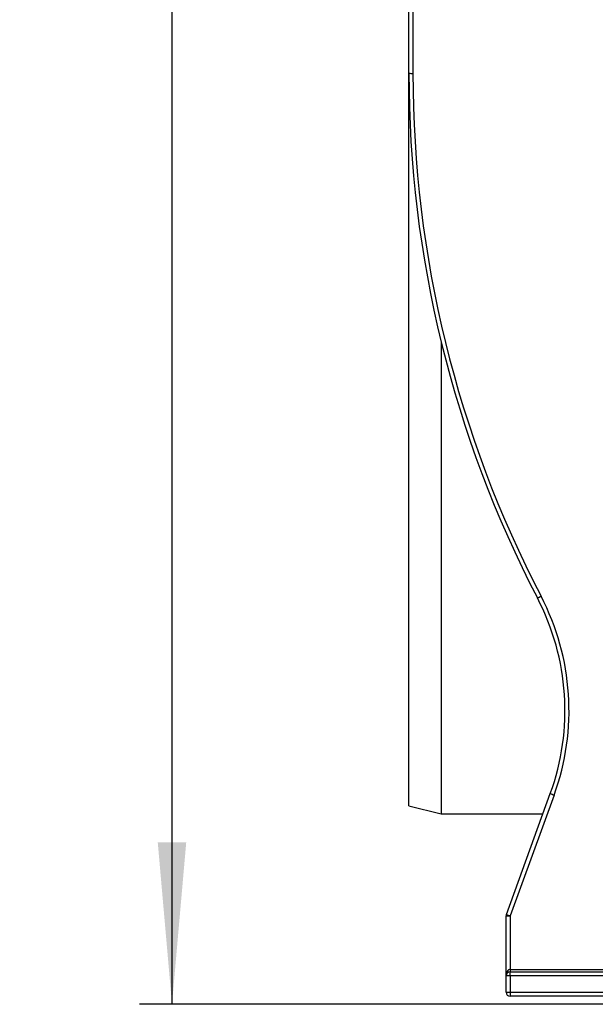
# Model space of a CAD drawing. Units: millimetres. Extents: x -88067 to 419, y -29 to 51168.
# Drawn here: x 194 to 212, y 151 to 182 of the extents above; entities that cross this region are included whole.
import ezdxf

# ---------------------------------------------------------------- set-up
doc = ezdxf.new("R2010")
doc.units = ezdxf.units.MM
doc.layers.add('FORMAT', color=7, linetype='Continuous')
doc.styles.add('SLDTEXTSTYLE1', font='TXT', dxfattribs={"width": 0.7})
doc.dimstyles.new('SLDDIMSTYLE0', dxfattribs={"dimtxt": 3.393075, "dimasz": 5, "dimexe": 0, "dimexo": 0.0625, "dimgap": 0.848269, "dimtad": 2, "dimdec": 4, "dimlfac": 4, "dimrnd": 1e-09, "dimzin": 12, "dimdsep": 46, "dimtxsty": 'SLDTEXTSTYLE1', "dimsah": 1, "dimcen": 0.09, "dimadec": 0, "dimazin": 3, "dimtfac": 1, "dimtdec": 4, "dimtofl": 0, "dimtmove": 0, "dimatfit": 3, "dimfxl": 0, "dimfrac": 2, "dimtolj": 1, "dimtzin": 12, "dimarcsym": 0})

# ---------------------------------------------------------------- blocks, each defined once
blk = doc.blocks.new('_D_1')
at = {"layer": 'FORMAT', "color": 7}
for p, q in [((206.984, 254.941), (198.144, 254.941)), ((199.144, 254.941), (199.144, 151.441)), ((214.034, 151.441), (198.144, 151.441))]:
    blk.add_line(p, q, dxfattribs=at)
for points in [[(199.144, 254.941), (198.704, 249.941), (199.584, 249.941)], [(199.144, 151.441), (199.584, 156.441), (198.704, 156.441)]]:
    blk.add_solid(points, dxfattribs=at)
at = {"layer": 'FORMAT', "color": 7, "attachment_point": 1, "rotation": 90, "style": 'SLDTEXTSTYLE1'}
for s, insert, char_height in [('2', (194.77, 205.745), 3.393), ('%%p', (194.77, 202.637), 3.3931), ('414', (194.77, 196.845), 3.3931)]:
    blk.add_mtext(s, dxfattribs=dict(at, insert=insert, char_height=char_height))

msp = doc.modelspace()

# ---------------------------------------------------------------- linework, layer by layer
at = {"color": 7, "linetype": 'Continuous', "lineweight": 25}
for p, q in [((206.459243, 180.159319), (206.459243, 221.565769)), ((206.584243, 221.317078), (206.584243, 180.15801)), ((206.459243, 157.565769), (206.459243, 180.159319)), ((207.459243, 171.852696), (207.459243, 157.315769)), ((209.466781, 154.211481), (210.824131, 157.940769)), ((210.941593, 157.896707), (209.584243, 154.167419)), ((206.459243, 157.565769), (207.459243, 157.315769)), ((207.459243, 157.315769), (210.59665, 157.315769)), ((209.459243, 152.315769), (209.459243, 154.168728)), ((209.584243, 154.167419), (209.584243, 152.516554)), ((209.584243, 152.516554), (243.334243, 152.516554)), ((209.584243, 152.516554), (209.584243, 152.440769)), ((209.584243, 152.315769), (209.459243, 152.315769)), ((209.459243, 151.815769), (209.459243, 152.315769)), ((209.584243, 152.315769), (209.584243, 152.440769)), ((209.584243, 152.440769), (243.334243, 152.440769)), ((209.584243, 152.315769), (209.584243, 151.815769)), ((243.334243, 152.315769), (209.584243, 152.315769)), ((209.459243, 151.815769), (209.584243, 151.815769)), ((209.584243, 151.815769), (243.334243, 151.815769)), ((209.584243, 151.815769), (209.584243, 151.690769)), ((243.334243, 151.690769), (209.584243, 151.690769))]:
    msp.add_line(p, q, dxfattribs=at)
for centre, radius, start, end in [((206.552996, 183.143202), 2.985355, 268.2003617, 270.599704), ((241.459243, 180.159319), 35, 180, 207.5442117), ((241.459243, 180.15801), 34.875, 180, 207.5442117), ((208.963012, 166.981882), 3.344801, 295.9441197, 298.0751918), ((203.776437, 160.504611), 7.625, 340, 27.5442117), ((203.776437, 160.50592), 7.5, 340, 27.5442117), ((212.003751, 160.906865), 3.192057, 248.3122376, 250.5642121), ((209.584243, 154.168728), 0.125, 160, 180), ((209.552996, 157.15261), 2.985355, 268.2003617, 270.599704), ((210.646401, 157.177577), 3.192057, 248.3122376, 250.5642121), ((209.584243, 152.315769), 0.125, 90, 180), ((209.584243, 151.815769), 0.125, 180, 270)]:
    msp.add_arc(centre, radius, start, end, dxfattribs=at)
msp.add_ellipse((209.584243, 152.315769), major_axis=(0, 0.200785), ratio=0.622555276, start_param=0, end_param=1.570796327, dxfattribs=at)

# ---------------------------------------------------------------- dimensions: what is measured, and where the dimension line sits
at = {"layer": 'FORMAT', "color": 7}
dim = msp.add_linear_dim(base=(199.143816, 151.440769), p1=(206.984243, 254.940769), p2=(214.034243, 151.440769), angle=90, text='<>%%p2', dimstyle='SLDDIMSTYLE0', dxfattribs=at)
dim.commit()
dim.dimension.update_dxf_attribs({"geometry": '_D_1', "text_midpoint": (199.143816, 202.381263), "dimtype": 160})

doc.saveas('drawing.dxf')
